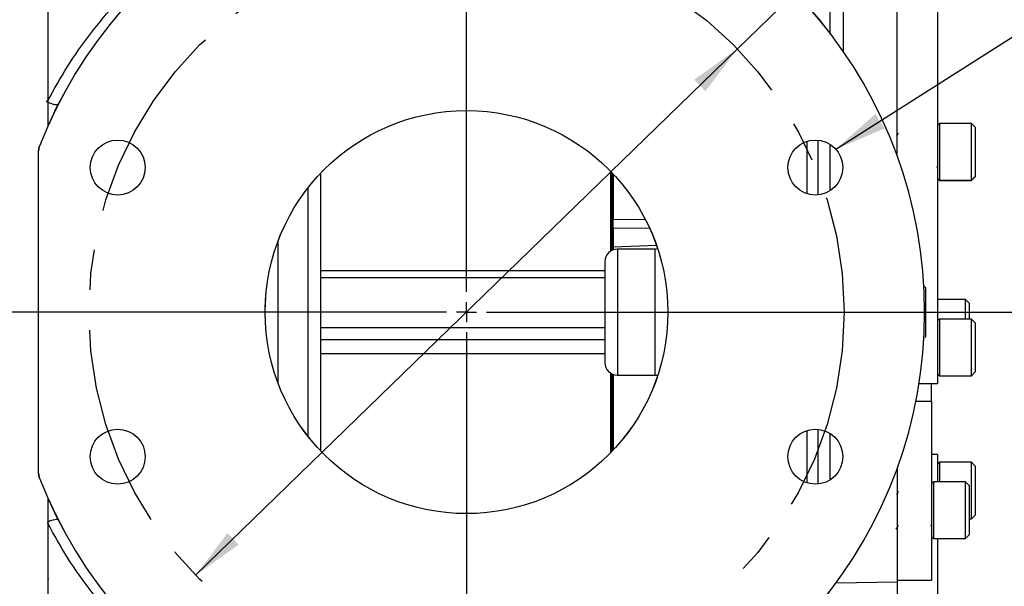
# Model space of a CAD drawing. Units: inches. Extents: x 0.8 to 23.2, y 0.3 to 17.7.
# Drawn here: x 10.2 to 12.6, y 14.2 to 15.6 of the extents above; entities that cross this region are included whole.
import ezdxf

# ---------------------------------------------------------------- set-up
doc = ezdxf.new("R2010")
doc.units = ezdxf.units.IN
doc.header["$MEASUREMENT"] = 0
doc.linetypes.add('CENTERX2', pattern=[0.8, 0.5, -0.1, 0.1, -0.1])
doc.layers.add('SLD-0', color=7, linetype='Continuous')
doc.styles.add('SLDTEXTSTYLE9', font='TXT', dxfattribs={"width": 0.75})
doc.dimstyles.new('SLDDIMSTYLE0', dxfattribs={"dimtxt": 0.125, "dimasz": 0.13, "dimexe": 0, "dimexo": 0.0625, "dimgap": 0.03125, "dimtad": 0, "dimtih": 1, "dimtoh": 1, "dimlfac": 4, "dimrnd": 1e-09, "dimzin": 4, "dimdsep": 46, "dimtxsty": 'SLDTEXTSTYLE9', "dimsah": 1, "dimcen": 0, "dimadec": 0, "dimazin": 1, "dimtfac": 1, "dimtofl": 0, "dimtmove": 0, "dimatfit": 3, "dimfxl": 1, "dimfrac": 2, "dimtolj": 1, "dimtzin": 12, "dimarcsym": 0})
doc.dimstyles.new('SLDDIMSTYLE2', dxfattribs={"dimtxt": 0.18, "dimasz": 0.13, "dimexe": 0, "dimexo": 0.0625, "dimgap": 0, "dimtad": 0, "dimtih": 1, "dimtoh": 1, "dimdec": 0, "dimrnd": 1e-09, "dimzin": 0, "dimdsep": 46, "dimtxsty": 'Standard', "dimsah": 1, "dimcen": 0.09, "dimadec": 0, "dimazin": 0, "dimtfac": 0.13, "dimtdec": 0, "dimtofl": 0, "dimtmove": 0, "dimatfit": 3, "dimfxl": 1, "dimfrac": 2, "dimtolj": 1, "dimtzin": 0, "dimarcsym": 0})

# ---------------------------------------------------------------- blocks, each defined once
blk = doc.blocks.new('_D_5')
at = {"layer": 'SLD-0'}
for p, q in [((11.9608, 15.5374), (12.8805, 16.4303)), ((12.8805, 16.4303), (13.1305, 16.4303)), ((10.6156, 14.2312), (11.9608, 15.5374))]:
    blk.add_line(p, q, dxfattribs=at)
for points in [[(11.9608, 15.5374), (11.8536, 15.4611), (11.8815, 15.4324)], [(10.6156, 14.2312), (10.7228, 14.3074), (10.695, 14.3361)]]:
    blk.add_solid(points, dxfattribs=at)
at = {"layer": 'SLD-0', "char_height": 0.125, "attachment_point": 1, "style": 'SLDTEXTSTYLE9'}
for s, insert in [('%%c', (13.1305, 16.491)), ('7.50', (13.319, 16.4929))]:
    blk.add_mtext(s, dxfattribs=dict(at, insert=insert))
blk = doc.blocks.new('SW_CENTERMARKSYMBOL_1')
at = {"layer": 'SLD-0', "color": 0}
for p, q in [((0, 0.05), (0, 1.8209)), ((0, 0), (0, 0.025)), ((-0.05, 0), (-6.029, 0)), ((0, 0), (-0.025, 0)), ((0, 0), (0, -0.025)), ((0, 0), (0.025, 0)), ((0.05, 0), (1.5959, 0)), ((0, -0.05), (0, -2.2022))]:
    blk.add_line(p, q, dxfattribs=at)

msp = doc.modelspace()

# ---------------------------------------------------------------- linework, layer by layer
at = {"color": 7, "linetype": 'Continuous', "lineweight": 25}
for p, q in [((10.24823, 16.63427), (10.24823, 15.40393)), ((10.24823, 16.63427), (10.24823, 15.40818)), ((12.45773, 15.85702), (12.45773, 14.87543)), ((12.35773, 15.27166), (12.35773, 15.79762)), ((10.24823, 15.55098), (10.24793, 15.55046)), ((10.24565, 15.4048), (10.24823, 15.40925)), ((10.24823, 15.40521), (10.24823, 15.40818)), ((12.46242, 15.35233), (12.45773, 15.34764)), ((12.54211, 15.35233), (12.46242, 15.35233)), ((12.46242, 15.35233), (12.46242, 15.2117)), ((12.55148, 15.34295), (12.54211, 15.35233)), ((12.54211, 15.2117), (12.54211, 15.35233)), ((12.55148, 15.34295), (12.55148, 15.22108)), ((12.13448, 15.17775), (12.13448, 15.30832)), ((10.22576, 15.28466), (10.22573, 15.28466)), ((10.22573, 14.48388), (10.22573, 15.28466)), ((10.22576, 14.48388), (10.22576, 15.28466)), ((12.45551, 15.24549), (12.45747, 15.24211)), ((11.64998, 15.03774), (11.64998, 15.22976)), ((11.65148, 15.22834), (11.65148, 15.03837)), ((11.65323, 15.11437), (11.65323, 15.22585)), ((12.45773, 15.21639), (12.46242, 15.2117)), ((12.45773, 15.21554), (12.46242, 15.21085)), ((12.46242, 15.2117), (12.54211, 15.2117)), ((12.46242, 15.2117), (12.46242, 15.21085)), ((12.46242, 15.21085), (12.54211, 15.21085)), ((12.54211, 15.2117), (12.55148, 15.22108)), ((12.54211, 15.21085), (12.55148, 15.22023)), ((12.54211, 15.21085), (12.54211, 15.2117)), ((12.55148, 15.22108), (12.55148, 15.22023)), ((11.65323, 15.04555), (11.65323, 15.09371)), ((11.65323, 15.039), (11.65323, 15.04555)), ((11.75698, 15.04052), (11.66286, 15.04052)), ((11.763, 15.0411), (11.75698, 15.04052)), ((10.92573, 14.98752), (11.63161, 14.98752)), ((11.63161, 14.98644), (10.92573, 14.98644)), ((12.4282, 14.94535), (12.42385, 14.9497)), ((12.4282, 14.94535), (12.4282, 14.82319)), ((10.78845, 14.89861), (10.78963, 14.91512)), ((12.52711, 14.91587), (12.45773, 14.91587)), ((12.53648, 14.90649), (12.52711, 14.91587)), ((12.52711, 14.8671), (12.52711, 14.91587)), ((12.53648, 14.90649), (12.53648, 14.8671)), ((12.45773, 14.87543), (12.45773, 14.70702)), ((12.46242, 14.8671), (12.45773, 14.86242)), ((12.54211, 14.8671), (12.46242, 14.8671)), ((12.46242, 14.8671), (12.46242, 14.79679)), ((12.55148, 14.85773), (12.54211, 14.8671)), ((12.54211, 14.79679), (12.54211, 14.8671)), ((12.55148, 14.85773), (12.55148, 14.79679)), ((12.42592, 14.82091), (12.4282, 14.82319)), ((12.42592, 14.82091), (12.42592, 14.82237)), ((12.46242, 14.79679), (12.46242, 14.72648)), ((12.54211, 14.72648), (12.54211, 14.79679)), ((12.55148, 14.79679), (12.55148, 14.73585)), ((11.63161, 14.78102), (10.92573, 14.78102)), ((11.64998, 14.53854), (11.64998, 14.73079)), ((11.65148, 14.73016), (11.65148, 14.64515)), ((11.65236, 14.58302), (11.65236, 14.72984)), ((11.65323, 14.54218), (11.65323, 14.72954)), ((11.66286, 14.72802), (11.75698, 14.72802)), ((11.75698, 14.72802), (11.763, 14.72743)), ((12.45773, 14.73117), (12.46242, 14.72648)), ((12.46242, 14.72648), (12.54211, 14.72648)), ((12.54211, 14.72648), (12.55148, 14.73585)), ((12.41184, 14.70702), (12.45773, 14.70702)), ((12.44273, 14.66352), (12.44273, 14.70702)), ((11.65148, 14.64515), (11.65148, 14.60276)), ((12.40411, 14.66352), (12.44273, 14.66352)), ((12.44273, 14.66352), (12.44273, 14.2191)), ((11.65148, 14.60276), (11.65148, 14.54047)), ((11.65236, 14.54144), (11.65236, 14.58302)), ((12.13448, 14.46021), (12.13448, 14.59079)), ((12.45773, 14.53119), (12.44273, 14.53119)), ((12.45773, 14.53119), (12.45773, 14.46296)), ((12.46242, 14.51173), (12.45773, 14.50704)), ((12.54211, 14.51173), (12.46242, 14.51173)), ((12.46242, 14.51173), (12.46242, 14.46296)), ((12.55148, 14.50235), (12.54211, 14.51173)), ((12.54211, 14.44141), (12.54211, 14.51173)), ((12.55148, 14.50235), (12.55148, 14.44141)), ((10.22573, 14.48388), (10.22576, 14.48388)), ((12.35773, 14.49687), (12.35773, 14.21478)), ((12.44742, 14.46296), (12.44273, 14.45828)), ((12.52711, 14.46296), (12.44742, 14.46296)), ((12.44742, 14.46296), (12.44742, 14.32234)), ((12.53648, 14.45359), (12.52711, 14.46296)), ((12.52711, 14.32234), (12.52711, 14.46296)), ((12.53648, 14.45359), (12.53648, 14.33171)), ((12.54211, 14.3711), (12.54211, 14.44141)), ((12.55148, 14.44141), (12.55148, 14.38048)), ((12.54211, 14.3711), (12.55148, 14.38048)), ((10.24823, 14.36473), (10.24823, 13.17361)), ((10.24823, 14.36035), (10.24823, 14.36333)), ((10.24823, 14.36035), (10.24823, 13.21453)), ((12.44051, 14.35613), (12.44247, 14.35275)), ((12.53648, 14.3711), (12.54211, 14.3711)), ((12.52711, 14.32234), (12.53648, 14.33171)), ((12.44273, 14.32703), (12.44742, 14.32234)), ((12.44742, 14.32234), (12.52711, 14.32234)), ((12.45773, 14.32234), (12.45773, 13.5496)), ((10.24823, 14.21828), (10.25095, 14.22296)), ((12.35773, 14.2191), (12.44273, 14.2191)), ((12.35773, 14.21478), (12.35773, 14.07836))]:
    msp.add_line(p, q, dxfattribs=at)
at = {"color": 8, "linetype": 'Continuous', "lineweight": 25}
for p, q in [((12.22341, 15.79901), (12.22341, 15.53183)), ((12.16096, 15.31097), (12.16096, 15.1751)), ((11.64623, 15.03573), (11.64623, 15.23373)), ((10.89448, 15.19243), (10.89448, 14.57611)), ((11.7308, 15.11343), (11.65323, 15.11437)), ((11.65323, 15.09371), (11.74278, 15.09255)), ((10.81948, 15.05826), (10.81948, 14.71028)), ((11.76013, 15.04952), (11.65323, 15.04555)), ((11.66286, 15.04052), (11.66286, 14.72802)), ((11.75698, 14.72802), (11.75698, 15.04052)), ((10.92573, 14.97024), (11.63161, 14.97024)), ((10.78823, 14.88427), (10.7885, 14.89699)), ((10.92573, 14.84612), (11.63161, 14.84612)), ((10.92573, 14.81668), (11.63161, 14.81668)), ((11.64623, 14.53458), (11.64623, 14.73281)), ((11.64998, 14.64515), (11.65148, 14.64515)), ((11.64998, 14.60276), (11.65148, 14.60276)), ((12.16096, 14.59343), (12.16096, 14.45757)), ((12.20591, 14.21214), (12.35773, 14.21478))]:
    msp.add_line(p, q, dxfattribs=at)
at = {"color": 7, "linetype": 'Continuous', "lineweight": 25, "flags": 128}
for points in [[(10.24823, 15.40521), (10.25307, 15.40317), (10.25772, 15.4015), (10.26205, 15.40023), (10.26592, 15.39942), (10.26923, 15.39907), (10.27186, 15.39921), (10.27374, 15.39982), (10.27482, 15.4009)], [(10.27482, 14.36764), (10.27374, 14.36871), (10.27186, 14.36933), (10.26923, 14.36947), (10.26592, 14.36912), (10.26205, 14.3683), (10.25772, 14.36704), (10.25307, 14.36536), (10.24823, 14.36333)]]:
    msp.add_lwpolyline(points, dxfattribs=at)
at = {"color": 7, "linetype": 'Continuous', "lineweight": 25}
for centre, radius in [((11.28823, 14.88427), 0.50003), ((11.28823, 14.88427), 0.5), ((10.42209, 15.24303), 0.06825), ((12.15437, 15.24303), 0.06825), ((10.42209, 14.5255), 0.06825), ((12.15437, 14.5255), 0.06825)]:
    msp.add_circle(centre, radius, dxfattribs=at)
for centre, radius, start, end in [((11.28823, 14.88427), 1.1375, 201.21907, 158.78093), ((11.28823, 14.88427), 1.13747, 201.21907, 158.78093), ((10.25698, 15.28466), 0.03125, 169.39047, 180), ((10.25698, 15.28466), 0.03125, 158.78093, 164.75247), ((10.22721, 15.2943), 0.00179, 68.25556, 69.05106), ((11.66286, 15.00927), 0.03125, 90, 180), ((11.66286, 14.75927), 0.03125, 180, 270), ((10.25698, 14.48388), 0.03125, 180, 190.60953), ((10.25698, 14.48388), 0.03125, 190.60953, 201.21907), ((10.22721, 14.47424), 0.00179, 290.94894, 291.74444)]:
    msp.add_arc(centre, radius, start, end, dxfattribs=at)
for points, knots in [([(12.19148, 15.57402), (12.19148, 15.61263), (12.19148, 15.6914), (12.19148, 15.80369), (12.19148, 15.91071), (12.19148, 16.01003), (12.19148, 16.07034), (12.19148, 16.10012)], [0, 0, 0, 0, 0.1990416, 0.4060062, 0.6087067, 0.8068049, 1, 1, 1, 1]), ([(10.24823, 15.40818), (10.2642, 15.43701), (10.29632, 15.495), (10.35423, 15.57659), (10.41978, 15.65569), (10.47007, 15.70371), (10.49573, 15.72822)], [0, 0, 0, 0, 0.239682, 0.4822076, 0.7357461, 1, 1, 1, 1]), ([(10.24823, 15.40521), (10.24823, 15.39542), (10.24823, 15.37783), (10.24823, 15.35874), (10.24823, 15.34906), (10.24823, 15.34553), (10.24823, 15.34516), (10.24823, 15.34504)], [0, 0, 0, 0, 0.4158231, 0.7472527, 0.8473213, 0.9485121, 1, 1, 1, 1]), ([(12.35979, 15.32861), (12.3588, 15.32691), (12.35749, 15.32464), (12.35618, 15.32238), (12.35585, 15.32182)], [0, 0, 0, 0, 0.751913, 1, 1, 1, 1]), ([(10.22576, 15.28466), (10.22579, 15.2857), (10.22585, 15.28779), (10.22642, 15.29161), (10.22731, 15.29428), (10.22787, 15.29596)], [0, 0, 0, 0, 0.2707907, 0.541577, 1, 1, 1, 1]), ([(12.19148, 15.18738), (12.19148, 15.20384), (12.19148, 15.24139), (12.19148, 15.27814), (12.19148, 15.29878)], [0, 0, 0, 0, 0.4383393, 1, 1, 1, 1]), ([(10.92573, 15.22776), (10.92573, 15.18706), (10.92573, 15.1026), (10.92573, 14.98284), (10.92573, 14.87081), (10.92573, 14.77027), (10.92573, 14.67079), (10.92573, 14.59402), (10.92573, 14.55129), (10.92573, 14.54063)], [0, 0, 0, 0, 0.1801434, 0.3738079, 0.5190998, 0.6643989, 0.808282, 0.9521725, 1, 1, 1, 1]), ([(11.63161, 15.00927), (11.63161, 15.00886), (11.63161, 15.00803), (11.63161, 15.00107), (11.63161, 14.98954), (11.63161, 14.97328), (11.63161, 14.9533), (11.63161, 14.93089), (11.63161, 14.9076), (11.63161, 14.88427), (11.63161, 14.86094), (11.63161, 14.83764), (11.63161, 14.81524), (11.63161, 14.79525), (11.63161, 14.779), (11.63161, 14.76746), (11.63161, 14.76051), (11.63161, 14.75967), (11.63161, 14.75927)], [0, 0, 0, 0, 0.058258, 0.1200057, 0.1843203, 0.25, 0.3156796, 0.3799944, 0.441742, 0.5, 0.558258, 0.6200056, 0.6843204, 0.75, 0.8156797, 0.8799943, 0.941742, 1, 1, 1, 1]), ([(10.7892, 14.91516), (10.78931, 14.91695), (10.78943, 14.91892), (10.78954, 14.92046), (10.78955, 14.9206)], [0, 0, 0, 0, 0.9080604, 1, 1, 1, 1]), ([(10.78829, 14.89218), (10.7883, 14.89247), (10.78833, 14.89473), (10.7884, 14.8968), (10.78845, 14.89861)], [0, 0, 0, 0, 0.12643917, 1, 1, 1, 1]), ([(12.19148, 14.46985), (12.19148, 14.49046), (12.19148, 14.52721), (12.19148, 14.56476), (12.19148, 14.58125)], [0, 0, 0, 0, 0.56081391, 1, 1, 1, 1]), ([(10.22787, 14.47258), (10.22752, 14.47356), (10.22683, 14.47553), (10.22598, 14.4793), (10.22584, 14.48211), (10.22576, 14.48388)], [0, 0, 0, 0, 0.2707804, 0.541573, 1, 1, 1, 1]), ([(12.36041, 14.43924), (12.35943, 14.43754), (12.35791, 14.43492), (12.35639, 14.43231), (12.35585, 14.43139)], [0, 0, 0, 0, 0.6497301, 1, 1, 1, 1]), ([(10.24823, 14.4235), (10.24823, 14.4233), (10.24823, 14.42285), (10.24823, 14.41841), (10.24823, 14.40793), (10.24823, 14.38888), (10.24823, 14.37264), (10.24823, 14.36333)], [0, 0, 0, 0, 0.06538181, 0.15123902, 0.31217064, 0.60549089, 1, 1, 1, 1]), ([(10.49573, 14.04032), (10.47049, 14.0644), (10.42084, 14.11178), (10.35548, 14.19032), (10.29707, 14.27229), (10.26447, 14.33107), (10.24823, 14.36035)], [0, 0, 0, 0, 0.25977542, 0.51114097, 0.75639886, 1, 1, 1, 1]), ([(12.35507, 14.34595), (12.35605, 14.34766), (12.35798, 14.35098), (12.35992, 14.35431), (12.36086, 14.35593)], [0, 0, 0, 0, 0.5125549, 1, 1, 1, 1])]:
    msp.add_open_spline(points, degree=3, knots=knots, dxfattribs=at)
at = {"layer": 'SLD-0', "linetype": 'CENTERX2'}
msp.add_circle((11.28823, 14.88427), 0.9375, dxfattribs=at)

# ---------------------------------------------------------------- block references
at = {"layer": 'SLD-0'}
msp.add_blockref('SW_CENTERMARKSYMBOL_1', (11.28823, 14.88427), dxfattribs=at)

# ---------------------------------------------------------------- dimensions: what is measured, and where the dimension line sits
dim = msp.add_diameter_dim_2p(p1=(11.96083, 15.53736), p2=(10.61564, 14.23118), dimstyle='SLDDIMSTYLE0', dxfattribs=at)
dim.commit()
dim.dimension.update_dxf_attribs({"geometry": '_D_5', "text_midpoint": (13.38637, 16.43034), "dimtype": 163})

# ---------------------------------------------------------------- leaders
msp.add_leader([(12.20532, 15.28845), (12.86657, 15.70835), (13.11657, 15.70835)], dimstyle='SLDDIMSTYLE2', dxfattribs=at)

doc.saveas('drawing.dxf')
